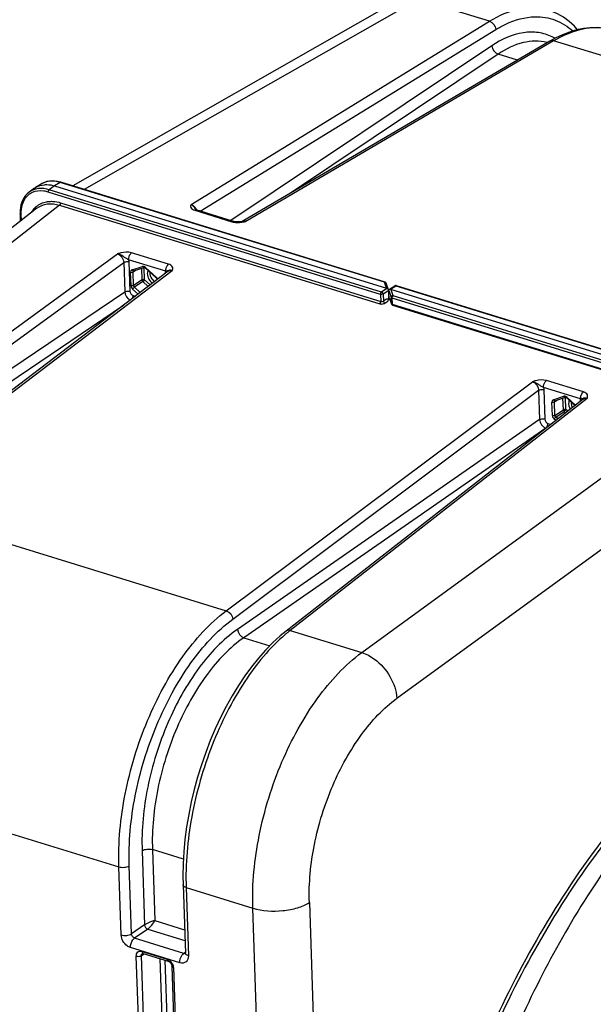
# Model space of a CAD drawing. Units: millimetres. Extents: x 0 to 594, y 0 to 420.
# Drawn here: x 327 to 347, y 71 to 105 of the extents above; entities that cross this region are included whole.
import ezdxf

# ---------------------------------------------------------------- set-up
doc = ezdxf.new("R2010")
doc.units = ezdxf.units.MM
doc.header["$LTSCALE"] = 32.67
doc.layers.get('0').update_dxf_attribs({"linetype": 'CONTINUOUS'})
doc.layers.add('SOLIDES', color=7, linetype='CONTINUOUS')

msp = doc.modelspace()

# ---------------------------------------------------------------- linework, layer by layer
at = {"color": 7, "linetype": 'CONTINUOUS'}
for p, q in [((340.103661, 105.280031), (329.150968, 99.030151)), ((327.859228, 98.952373), (327.677849, 98.820845)), ((327.859273, 98.952405), (327.895808, 98.977001)), ((328.084018, 99.094314), (327.896076, 98.977169)), ((328.537717, 99.034227), (339.724382, 95.587862)), ((328.73288, 99.158842), (328.637643, 99.18214)), ((328.745035, 99.155179), (328.73288, 99.158842)), ((339.672833, 95.788596), (328.745037, 99.155209)), ((327.942044, 98.280098), (316.980129, 89.720104)), ((327.371143, 98.112888), (327.371636, 98.093836)), ((327.371596, 98.093853), (327.380157, 97.841329)), ((339.793967, 95.526932), (339.713202, 95.750132)), ((339.818568, 95.550523), (340.00177, 95.664714)), ((340.053163, 95.671425), (351.251142, 92.221574)), ((339.806461, 95.234175), (339.791353, 95.223158)), ((339.803461, 95.322672), (339.791712, 95.223048)), ((339.805872, 95.251534), (339.797085, 95.510739)), ((339.818086, 95.244592), (339.888469, 95.050084)), ((351.052703, 92.097856), (339.866038, 95.544221)), ((339.809737, 95.217495), (339.791353, 95.223158)), ((339.900887, 95.041584), (339.901985, 95.045579)), ((339.928838, 95.01162), (350.764068, 91.673525))]:
    msp.add_line(p, q, dxfattribs=at)
at = {"color": 9, "linetype": 'CONTINUOUS'}
for p, q in [((340.785593, 105.329032), (329.538046, 98.9109)), ((328.537717, 99.034227), (328.359246, 98.904819)), ((339.557156, 95.45499), (328.359246, 98.904819)), ((328.725398, 99.15121), (328.537717, 99.034227)), ((339.653193, 95.784597), (328.725398, 99.15121)), ((339.52318, 95.375562), (328.32527, 98.825392)), ((328.707271, 98.384973), (317.743313, 89.823386)), ((328.707271, 98.384973), (339.498497, 95.060434)), ((328.739976, 98.463477), (339.531202, 95.138938)), ((327.397573, 98.071417), (327.404723, 97.860512)), ((339.736339, 95.576138), (339.557156, 95.45499)), ((339.724382, 95.587862), (339.653193, 95.784597)), ((339.854095, 95.555523), (340.033592, 95.667405)), ((340.033592, 95.667405), (351.231502, 92.217576)), ((339.52318, 95.375562), (339.531202, 95.138938)), ((339.797085, 95.510739), (339.609732, 95.384067)), ((339.609732, 95.384067), (339.617561, 95.153139)), ((339.797062, 95.511405), (339.87841, 95.276608)), ((339.815252, 95.259399), (339.885582, 95.065035)), ((339.866038, 95.544221), (339.937555, 95.337797)), ((339.87841, 95.276608), (339.885582, 95.065035)), ((339.903579, 95.25837), (339.910752, 95.046797)), ((339.903579, 95.25837), (350.831375, 91.891757)), ((339.937555, 95.337797), (350.865351, 91.971184)), ((339.910752, 95.046797), (350.745981, 91.708701)), ((338.889388, 83.308746), (350.480764, 91.760804)), ((340.073875, 81.768677), (351.625088, 90.192327))]:
    msp.add_line(p, q, dxfattribs=at)
at = {"color": 7, "linetype": 'CONTINUOUS'}
for points in [[(328.19493, 99.149804), (328.118303, 99.114245), (328.084116, 99.094148)], [(328.637643, 99.18214), (328.543573, 99.195567), (328.45153, 99.198968), (328.362255, 99.192391), (328.276476, 99.175953), (328.19493, 99.149804)], [(327.67769, 98.820717), (327.61664, 98.770085), (327.559498, 98.709672), (327.50928, 98.641943), (327.466351, 98.567403), (327.4311, 98.486665), (327.403754, 98.400349), (327.384492, 98.308864), (327.373575, 98.212753), (327.371143, 98.112888)]]:
    msp.add_lwpolyline(points, dxfattribs=at)
at = {"color": 9, "linetype": 'CONTINUOUS'}
for centre, radius, start, end in [((328.418542, 98.557079), 0.632858, 121.4257228, 121.923935), ((328.420456, 98.55383), 0.636628, 116.6488525, 121.4202342), ((328.422852, 98.549124), 0.641908, 115.0635808, 116.6516301), ((328.42442, 98.545767), 0.645614, 113.357593, 115.0633886), ((328.427937, 98.537378), 0.654709, 108.6575027, 113.3490765), ((328.430993, 98.528575), 0.664028, 107.5710139, 108.6643352), ((328.422143, 98.170065), 1.026942, 72.8245498, 77.9005132), ((328.032629, 98.262208), 0.599563, 122.0677467, 129.1010617), ((328.036045, 98.256455), 0.606252, 115.027784, 122.0526449), ((328.449439, 97.726571), 0.809631, 141.1704642, 150.3592646), ((328.404021, 97.762533), 0.751702, 130.2914415, 141.1351853), ((328.499564, 98.109616), 1.102639, 177.2383289, 180.8184129), ((328.539322, 98.109885), 1.142397, 180.8034435, 181.9296994), ((339.923223, 95.322404), 0.06698, 246.7927385, 252.9456834), ((339.746296, 95.130894), 0.102679, 63.9714474, 66.2302276), ((339.934706, 95.066861), 0.049157, 182.1293934, 199.7735219)]:
    msp.add_arc(centre, radius, start, end, dxfattribs=at)
at = {"color": 7, "linetype": 'CONTINUOUS'}
for centre, major_axis, ratio, start_param, end_param in [((340.131856, 94.409469), (-0.409768, 1.178433), 0.048501398, 6.123910083, 6.247576909), ((339.886968, 95.237915), (0.068615, -0.034782), 0.599821637, -2.850023236, -2.569545362), ((339.46044, 96.667295), (-0.408023, 1.123105), 0.050126207, 2.980049006, 3.103715832)]:
    msp.add_ellipse(centre, major_axis=major_axis, ratio=ratio, start_param=start_param, end_param=end_param, dxfattribs=at)
at = {"color": 9, "linetype": 'CONTINUOUS'}
for points, knots in [([(328.359246, 98.904819), (328.241615, 98.940959), (328.0017, 98.973255), (327.770622, 98.888088), (327.680579, 98.822829)], [0, 0, 0, 0, 0.525298732, 1, 1, 1, 1]), ([(328.32527, 98.825392), (328.27762, 98.840051), (328.098465, 98.881941), (327.901345, 98.86266), (327.779565, 98.805782)], [0, 0, 0, 0, 0.270559291, 1, 1, 1, 1]), ([(328.6374, 99.174194), (328.602134, 99.181732), (328.467349, 99.20312), (328.3263, 99.191949), (328.230531, 99.161621)], [0, 0, 0, 0, 0.264160563, 1, 1, 1, 1]), ([(328.725398, 99.15121), (328.728483, 99.153203), (328.734827, 99.15618), (328.742007, 99.15614), (328.745038, 99.155213)], [0, 0, 0, 0, 0.536775351, 1, 1, 1, 1]), ([(327.65449, 98.72749), (327.576778, 98.66432), (327.446475, 98.486586), (327.403601, 98.273888), (327.398205, 98.162743)], [0, 0, 0, 0, 0.473682007, 1, 1, 1, 1]), ([(327.917914, 98.335904), (328.014519, 98.41762), (328.179229, 98.493367), (328.349583, 98.511171), (328.394154, 98.512667)], [0, 0, 0, 0, 0.739399469, 1, 1, 1, 1]), ([(327.942044, 98.280098), (328.041345, 98.357641), (328.301401, 98.461541), (328.574137, 98.426069), (328.707271, 98.384973)], [0, 0, 0, 0, 0.47485753, 1, 1, 1, 1]), ([(328.394154, 98.512667), (328.422249, 98.513611), (328.539094, 98.512118), (328.655271, 98.489573), (328.739976, 98.463477)], [0, 0, 0, 0, 0.240793842, 1, 1, 1, 1]), ([(331.68517, 96.183898), (331.669207, 96.151935), (331.638089, 95.990574), (331.735773, 95.824197), (331.836196, 95.75216)], [0, 0, 0, 0, 0.224254717, 1, 1, 1, 1]), ([(331.752826, 96.121797), (331.749097, 96.100682), (331.747511, 96.006929), (331.793888, 95.916135), (331.842871, 95.864293)], [0, 0, 0, 0, 0.231143927, 1, 1, 1, 1]), ([(339.653193, 95.784597), (339.656263, 95.78658), (339.662573, 95.789544), (339.669713, 95.789534), (339.672735, 95.78863)], [0, 0, 0, 0, 0.536673844, 1, 1, 1, 1]), ([(340.053164, 95.671428), (340.050138, 95.672339), (340.042986, 95.672357), (340.036666, 95.66939), (340.033592, 95.667405)], [0, 0, 0, 0, 0.463356313, 1, 1, 1, 1]), ([(339.617561, 95.153139), (339.632136, 95.163766), (339.668637, 95.188085), (339.717141, 95.235321), (339.769178, 95.233009), (339.787682, 95.224863)], [0, 0, 0, 0, 0.279713448, 0.68647174, 1, 1, 1, 1]), ([(339.87841, 95.276608), (339.879602, 95.273239), (339.885312, 95.266698), (339.89255, 95.262686), (339.896829, 95.260844)], [0, 0, 0, 0, 0.434102451, 1, 1, 1, 1]), ([(339.498497, 95.060434), (339.542243, 95.046948), (339.606693, 95.049902), (339.660631, 95.075281), (339.671407, 95.083141)], [0, 0, 0, 0, 0.774371427, 1, 1, 1, 1]), ([(339.737487, 95.13112), (339.754829, 95.14343), (339.78806, 95.1662), (339.793824, 95.207131), (339.791353, 95.223158)], [0, 0, 0, 0, 0.567374022, 1, 1, 1, 1]), ([(339.885582, 95.065035), (339.886882, 95.061362), (339.892386, 95.051507), (339.904362, 95.050474), (339.910858, 95.050607)], [0, 0, 0, 0, 0.374819477, 1, 1, 1, 1]), ([(339.924883, 95.013387), (339.925506, 95.013012), (339.92679, 95.012338), (339.928148, 95.011827), (339.928836, 95.011616)], [0, 0, 0, 0, 0.502549303, 1, 1, 1, 1]), ([(345.883626, 91.80968), (345.873377, 91.78915), (345.844038, 91.689116), (345.875301, 91.579632), (345.915319, 91.510803)], [0, 0, 0, 0, 0.22372292, 1, 1, 1, 1]), ([(345.951276, 91.747572), (345.948764, 91.733359), (345.944534, 91.670962), (345.963811, 91.608408), (345.986394, 91.56632)], [0, 0, 0, 0, 0.232060345, 1, 1, 1, 1]), ([(335.21783, 74.695785), (335.190116, 75.513557), (335.358542, 77.205442), (336.106152, 79.615416), (337.263116, 81.734199), (338.317176, 82.88866), (338.889387, 83.308746)], [0, 0, 0, 0, 0.254304798, 0.523060135, 0.779380411, 1, 1, 1, 1]), ([(338.889254, 83.308648), (339.042711, 83.259309), (339.631946, 82.935453), (340.038104, 82.27296), (340.073875, 81.768677)], [0, 0, 0, 0, 0.241762065, 1, 1, 1, 1]), ([(337.121967, 74.883087), (337.099823, 75.537218), (337.235415, 76.890668), (337.836778, 78.817962), (338.767209, 80.511823), (339.614338, 81.433547), (340.073875, 81.768677)], [0, 0, 0, 0, 0.254163768, 0.522798543, 0.779134632, 1, 1, 1, 1]), ([(352.101848, 81.868495), (351.212255, 81.303914), (349.461367, 79.89902), (346.215545, 76.271834), (344.289203, 72.936215), (343.210127, 70.542328)], [0, 0, 0, 0, 0.217040527, 0.459090314, 1, 1, 1, 1]), ([(352.155821, 81.757047), (351.270582, 81.195543), (349.528234, 79.79812), (346.298136, 76.189825), (344.381057, 72.871271), (343.30715, 70.489573)], [0, 0, 0, 0, 0.217038928, 0.459087028, 1, 1, 1, 1]), ([(335.217823, 74.695976), (335.541398, 74.59629), (336.066157, 74.565889), (336.707379, 74.683493), (337.001521, 74.804834), (337.121967, 74.883087)], [0, 0, 0, 0, 0.51963732, 0.779558425, 1, 1, 1, 1])]:
    msp.add_open_spline(points, degree=3, knots=knots, dxfattribs=at)
at = {"color": 7, "linetype": 'CONTINUOUS'}
for points in [[(327.895816, 98.976989), (327.984493, 99.032269), (328.089693, 99.065139), (328.193775, 99.074439)], [(339.713256, 95.750014), (339.707532, 95.766526), (339.690662, 95.790009), (339.673994, 95.784757)], [(339.79427, 95.527063), (339.788811, 95.5436), (339.771836, 95.55495), (339.75645, 95.563107)], [(339.81946, 95.550375), (339.829559, 95.556226), (339.847061, 95.564837), (339.854095, 95.555523)], [(340.053157, 95.671405), (340.036605, 95.676526), (340.016294, 95.673809), (340.001627, 95.664586)], [(339.797085, 95.510739), (339.796571, 95.525902), (339.806332, 95.542769), (339.81946, 95.550375)], [(339.928716, 95.010602), (339.915104, 95.013326), (339.897971, 95.028012), (339.900887, 95.041584)]]:
    msp.add_open_spline(points, degree=3, dxfattribs=at)
for points, knots in [([(328.193775, 99.074439), (328.22144, 99.07691), (328.337381, 99.08088), (328.453547, 99.060158), (328.537717, 99.034227)], [0, 0, 0, 0, 0.239755438, 1, 1, 1, 1]), ([(339.740662, 95.572143), (339.739794, 95.572766), (339.738239, 95.573977), (339.736867, 95.57541), (339.736339, 95.576138)], [0, 0, 0, 0, 0.543342049, 1, 1, 1, 1]), ([(339.75645, 95.563107), (339.753536, 95.564652), (339.748166, 95.567464), (339.742911, 95.570529), (339.740662, 95.572143)], [0, 0, 0, 0, 0.543719224, 1, 1, 1, 1]), ([(339.797085, 95.510739), (339.796993, 95.513459), (339.79646, 95.518985), (339.795152, 95.52439), (339.79427, 95.527063)], [0, 0, 0, 0, 0.491612774, 1, 1, 1, 1]), ([(350.836013, 80.297765), (349.393678, 79.034255), (346.733904, 75.855485), (344.786298, 72.227336), (343.920336, 70.229231)], [0, 0, 0, 0, 0.468232096, 1, 1, 1, 1])]:
    msp.add_open_spline(points, degree=3, knots=knots, dxfattribs=at)
at = {"color": 9, "linetype": 'CONTINUOUS'}
for points in [[(328.32527, 98.825392), (328.324294, 98.854172), (328.335655, 98.888305), (328.359246, 98.904819)], [(328.70727, 98.384973), (328.7299, 98.402046), (328.740936, 98.435145), (328.739976, 98.463477)], [(327.397573, 98.071417), (327.386641, 98.074785), (327.371984, 98.082402), (327.37159, 98.093834)], [(331.842871, 95.864293), (331.862952, 95.84304), (331.885966, 95.824094), (331.911121, 95.809188)], [(339.653193, 95.784597), (339.676166, 95.786694), (339.705345, 95.771793), (339.713184, 95.750097)], [(340.001742, 95.664705), (340.010779, 95.67035), (340.023445, 95.670654), (340.033592, 95.667405)], [(339.52318, 95.375562), (339.522205, 95.404342), (339.533566, 95.438476), (339.557156, 95.45499)], [(339.609732, 95.384067), (339.585423, 95.368274), (339.550885, 95.367027), (339.52318, 95.375562)], [(339.609732, 95.384067), (339.608379, 95.413464), (339.585178, 95.445998), (339.557156, 95.45499)], [(339.937555, 95.337797), (339.909369, 95.334599), (339.877506, 95.304961), (339.87841, 95.276608)], [(339.937555, 95.337797), (339.913964, 95.321284), (339.902603, 95.28715), (339.903579, 95.25837)], [(339.498497, 95.060434), (339.521127, 95.077507), (339.532163, 95.110606), (339.531202, 95.138938)], [(339.531202, 95.138938), (339.559081, 95.130347), (339.594881, 95.13479), (339.617561, 95.153139)], [(339.671407, 95.083144), (339.643393, 95.092183), (339.619675, 95.123779), (339.617561, 95.153139)], [(339.671407, 95.083141), (339.6934, 95.09918), (339.71529, 95.115363), (339.737487, 95.13112)], [(339.910752, 95.046797), (339.911161, 95.034712), (339.914527, 95.019629), (339.924883, 95.013387)]]:
    msp.add_open_spline(points, degree=3, dxfattribs=at)
at = {"layer": 'SOLIDES', "color": 9, "linetype": 'CONTINUOUS'}
for p, q in [((343.197193, 104.586189), (340.785593, 105.329032)), ((333.134472, 98.405706), (343.197193, 104.586189)), ((333.441851, 98.181596), (343.402396, 104.299342)), ((345.352021, 103.922334), (334.977452, 97.837924)), ((357.365501, 100.221246), (345.352021, 103.922334)), ((343.273352, 103.755563), (334.473894, 97.863647)), ((343.483648, 103.471867), (336.486878, 98.78699)), ((344.133646, 103.271617), (343.483648, 103.471867)), ((333.258391, 98.211515), (334.506698, 97.826939)), ((334.928834, 97.82636), (334.968812, 97.835803)), ((334.968812, 97.835803), (334.977452, 97.837924)), ((320.154652, 89.080367), (330.660936, 96.741214)), ((332.378953, 96.395128), (331.130641, 96.779707)), ((320.370037, 88.800372), (330.868525, 96.455531)), ((330.868525, 96.455531), (330.902146, 95.463796)), ((332.280841, 96.159624), (331.032525, 96.544196)), ((331.041629, 96.472541), (331.07525, 95.480806)), ((331.145345, 96.202061), (331.5002, 96.318699)), ((331.48512, 95.863345), (331.471804, 96.256136)), ((331.571672, 95.87185), (331.557703, 96.283899)), ((331.598072, 96.280929), (331.601577, 96.287416)), ((331.601602, 96.287459), (331.97194, 95.947406)), ((332.503918, 96.173437), (322.30948, 88.416511)), ((331.113374, 95.665203), (331.097891, 96.121894)), ((331.286759, 96.195314), (331.184443, 96.130399)), ((331.199926, 95.673708), (331.184443, 96.130399)), ((331.200636, 96.166877), (331.20086, 96.167021)), ((332.365609, 96.155019), (332.366137, 96.155415)), ((331.48512, 95.863345), (331.199926, 95.673708)), ((331.512094, 95.807641), (331.2269, 95.618004)), ((331.423089, 95.437859), (331.2269, 95.618004)), ((331.691985, 95.642461), (331.512094, 95.807641)), ((331.762804, 95.696347), (331.571672, 95.87185)), ((320.536303, 88.455313), (330.902146, 95.463796)), ((331.352269, 95.383973), (331.167322, 95.553796)), ((331.180401, 95.338961), (331.26063, 95.314244)), ((320.746614, 88.171628), (330.860179, 95.009543)), ((339.79179, 95.225309), (339.811715, 95.219171)), ((334.32296, 84.715423), (344.642131, 92.433918)), ((346.360262, 92.087797), (345.111954, 92.472373)), ((334.540285, 84.436705), (344.848918, 92.147317)), ((344.848918, 92.147317), (344.882531, 91.155836)), ((346.262145, 91.852286), (345.013837, 92.236861)), ((345.022992, 92.164966), (345.056604, 91.173484)), ((345.343791, 91.827833), (345.698646, 91.944471)), ((345.770118, 91.497621), (345.756149, 91.909671)), ((345.796528, 91.906722), (345.800048, 91.913231)), ((345.800048, 91.913231), (346.08989, 91.647091)), ((346.485112, 91.866136), (336.477788, 84.051568)), ((345.311819, 91.290974), (345.296337, 91.747666)), ((345.382889, 91.756171), (345.485205, 91.821085)), ((345.398371, 91.29948), (345.382889, 91.756171)), ((345.399095, 91.792657), (345.399306, 91.792793)), ((345.683566, 91.489116), (345.67025, 91.881908)), ((346.346143, 91.847193), (346.346606, 91.847551)), ((345.398371, 91.29948), (345.683566, 91.489116)), ((345.425346, 91.243776), (345.71054, 91.433413)), ((345.759125, 91.388801), (345.71054, 91.433413)), ((345.829111, 91.443452), (345.770118, 91.497621)), ((344.882531, 91.155836), (334.70002, 84.08991)), ((345.161765, 91.031611), (345.262117, 91.000695)), ((345.423406, 91.126643), (345.365768, 91.179567)), ((345.493392, 91.181294), (345.425346, 91.243776)), ((345.093813, 90.872756), (334.91227, 83.807501)), ((322.30948, 88.416511), (334.32296, 84.715423)), ((336.477788, 84.051568), (338.889388, 83.308746)), ((334.91227, 83.807501), (335.789175, 83.537346)), ((318.73409, 79.774237), (330.703117, 76.086857)), ((331.833975, 76.665296), (331.914937, 74.277142)), ((332.876415, 76.344144), (331.833975, 76.665296)), ((331.485828, 76.630007), (331.57054, 74.131214)), ((330.780997, 73.789621), (330.703117, 76.086857)), ((331.129145, 73.824912), (331.051265, 76.122154)), ((332.969085, 75.388763), (335.21783, 74.695784)), ((332.969085, 75.388763), (333.046967, 73.09145)), ((335.678079, 61.119685), (335.21783, 74.695784)), ((337.121967, 74.883087), (337.719113, 57.268889)), ((331.57054, 74.131214), (331.129145, 73.824912)), ((331.914937, 74.277142), (332.916367, 73.968624)), ((331.677622, 73.990674), (331.232411, 73.681704)), ((332.889891, 73.171071), (331.232411, 73.681704)), ((331.677622, 73.990674), (332.928686, 73.605249)), ((332.75401, 72.853353), (331.096481, 73.364001)), ((331.79701, 58.130174), (331.290199, 73.079738)), ((331.463304, 73.09673), (331.559254, 73.15654)), ((331.970114, 58.147201), (331.463304, 73.09673)), ((331.485504, 73.23847), (332.328801, 72.978668)), ((332.889891, 73.171071), (332.937343, 73.205475)), ((332.080524, 72.995949), (332.570164, 58.552886)), ((332.256038, 72.941877), (332.743268, 58.569896)), ((332.539104, 72.694978), (333.045915, 57.745414))]:
    msp.add_line(p, q, dxfattribs=at)
at = {"layer": 'SOLIDES', "color": 7, "linetype": 'CONTINUOUS'}
for p, q in [((345.225401, 103.911902), (334.862804, 97.834514)), ((345.409143, 104.013408), (345.225394, 103.911898)), ((334.87405, 97.836765), (334.874246, 97.836807)), ((331.201349, 96.16724), (331.556204, 96.283878)), ((331.556104, 96.283845), (331.556204, 96.283878)), ((331.595818, 96.265977), (331.966156, 95.925923)), ((332.365107, 96.154638), (322.173225, 88.399665)), ((331.200638, 96.166878), (331.201045, 96.167123)), ((331.201045, 96.167123), (331.201498, 96.167289)), ((339.805872, 95.251534), (339.803461, 95.322672)), ((339.808247, 95.229074), (339.811715, 95.219171)), ((339.815252, 95.259399), (339.814933, 95.198592)), ((345.399794, 91.793012), (345.75465, 91.90965)), ((345.75455, 91.909617), (345.75465, 91.90965)), ((346.345725, 91.846868), (336.339051, 84.032808)), ((345.39909, 91.792654), (345.399496, 91.792897)), ((345.399496, 91.792897), (345.399947, 91.793062)), ((345.794264, 91.891748), (346.074121, 91.634776)), ((332.86518, 75.478506), (332.943062, 73.181194)), ((331.495945, 73.16988), (331.496246, 73.170068)), ((331.521677, 73.168117), (332.364974, 72.908316)), ((332.487152, 72.73985), (332.993963, 57.790286))]:
    msp.add_line(p, q, dxfattribs=at)
for points in [[(346.163653, 104.296885), (346.057405, 104.41214), (345.875625, 104.574525), (345.683382, 104.713619), (345.481539, 104.828846), (345.270938, 104.919783), (345.170509, 104.95362)], [(347.386529, 104.270911), (347.256125, 104.306775), (347.040025, 104.347274), (346.817571, 104.365939), (346.590226, 104.362452), (346.35894, 104.336759), (346.12435, 104.28886), (345.887375, 104.21888), (345.648768, 104.127002), (345.409143, 104.013408)], [(334.561791, 97.836567), (333.311311, 98.221823), (333.297292, 98.226732), (333.286901, 98.231151), (333.280057, 98.234656), (333.27648, 98.23684), (333.27613, 98.237082)], [(334.612583, 97.824991), (334.59281, 97.828661), (334.575085, 97.8328), (334.561778, 97.836567)], [(334.815958, 97.826123), (334.787721, 97.822409), (334.760625, 97.819853), (334.733837, 97.818307), (334.707364, 97.817782), (334.682023, 97.818255), (334.657598, 97.819662), (334.634229, 97.821949), (334.612583, 97.824991)], [(334.874213, 97.836791), (334.845308, 97.831021), (334.815958, 97.826123)], [(331.556104, 96.283845), (331.558283, 96.284237), (331.562435, 96.284075)], [(331.562435, 96.284075), (331.568627, 96.282678), (331.576325, 96.27958), (331.584796, 96.274681), (331.593432, 96.268098), (331.595798, 96.265995)], [(331.966146, 95.925932), (331.972596, 95.919461), (331.980511, 95.909745), (331.987325, 95.899157), (331.992791, 95.888127)], [(345.75455, 91.909617), (345.756743, 91.91001), (345.760917, 91.909842)], [(345.760917, 91.909842), (345.76714, 91.908428), (345.774871, 91.905303), (345.783368, 91.900368), (345.792025, 91.893743), (345.794243, 91.891767)], [(336.339097, 84.032844), (336.143459, 83.872259), (335.893118, 83.643502), (335.647544, 83.392699), (335.407625, 83.121017), (335.174141, 82.829573), (334.947805, 82.519451), (334.729434, 82.191923), (334.519834, 81.848343), (334.319727, 81.490018), (334.129862, 81.118393), (333.950955, 80.73496), (333.783657, 80.341192), (333.628614, 79.93866), (333.486426, 79.528968), (333.357632, 79.113699), (333.242743, 78.694504), (333.142219, 78.273045), (333.056459, 77.850936), (332.985824, 77.429857), (332.930618, 77.011476), (332.891087, 76.597368), (332.867434, 76.189141), (332.859811, 75.788439), (332.86518, 75.478492)], [(331.495924, 73.169854), (331.495938, 73.169893), (331.496678, 73.17028), (331.498786, 73.170845), (331.502562, 73.17121), (331.508187, 73.170977), (331.515704, 73.169719), (331.521678, 73.168117)], [(332.943062, 73.181206), (332.943022, 73.172947), (332.942403, 73.166224), (332.941849, 73.163121)], [(332.364977, 72.908315), (332.369936, 72.906634), (332.382249, 72.901236), (332.395767, 72.893438), (332.409834, 72.883254), (332.423846, 72.870857), (332.437303, 72.856499), (332.449732, 72.84055), (332.460727, 72.823479), (332.469942, 72.805888)], [(332.469942, 72.805888), (332.477242, 72.788199), (332.482579, 72.770734), (332.485884, 72.754015), (332.487152, 72.739815)]]:
    msp.add_lwpolyline(points, dxfattribs=at)
at = {"layer": 'SOLIDES', "color": 9, "linetype": 'CONTINUOUS'}
for centre, radius, start, end in [((344.766683, 102.415539), 1.496076, 75.4445517, 75.9017824), ((344.585657, 102.584941), 1.635695, 60.3246604, 63.8360802), ((332.991423, 98.079347), 0.361538, 33.0451024, 36.8817998), ((331.786976, 97.519628), 1.657896, 25.1975422, 25.4791399), ((332.994882, 98.081551), 0.357437, 29.1257531, 33.0513035), ((333.005303, 98.087234), 0.345568, 22.1586854, 29.143679), ((334.703222, 98.569411), 0.769475, 262.2358111, 267.8091928), ((334.707477, 98.672026), 0.872178, 267.7876001, 273.6497021), ((334.927394, 97.568576), 0.27396, 79.4714593, 83.1917409), ((331.521106, 96.255047), 0.066998, 104.1965796, 108.1822128), ((331.165433, 96.140951), 0.064327, 108.1962415, 114.1267879), ((331.861772, 95.827454), 0.162866, 45.2303783, 47.4346572), ((331.854139, 95.81998), 0.173548, 34.7853472, 45.1790712), ((331.854953, 95.820256), 0.172723, 22.9136399, 34.8642011), ((332.635772, 96.104115), 0.359568, 180.0340658, 181.9458525), ((332.299549, 91.281023), 4.878642, 90.0895855, 90.2197359), ((345.719557, 91.880795), 0.067022, 104.3184523, 108.1801325), ((345.363883, 91.76672), 0.064332, 108.1994254, 114.1564201), ((346.617848, 91.796984), 0.360297, 180.0833414, 181.9400859), ((346.270944, 87.809744), 4.042551, 89.9671581, 90.1247159), ((339.741184, 79.875444), 5.300024, 129.1546718, 130.3380067), ((339.600212, 80.048587), 5.07675, 127.9551086, 129.1547817), ((332.920576, 73.262687), 0.096618, 251.4830712, 257.8256328), ((332.997297, 73.183028), 0.054259, 181.9366567, 185.0275717), ((332.192448, 72.660773), 0.35092, 31.2370554, 36.5261988)]:
    msp.add_arc(centre, radius, start, end, dxfattribs=at)
at = {"layer": 'SOLIDES', "color": 7, "linetype": 'CONTINUOUS'}
msp.add_ellipse((339.812065, 95.208179), major_axis=(-0.00202, 0.013669), ratio=0.149008248, start_param=-2.369902805, end_param=-0.658943176, dxfattribs=at)
at = {"layer": 'SOLIDES', "color": 9, "linetype": 'CONTINUOUS'}
for points, knots in [([(343.197193, 104.586189), (343.510286, 104.778229), (344.150552, 105.065685), (344.867062, 105.04705), (345.170524, 104.953616)], [0, 0, 0, 0, 0.53634215, 1, 1, 1, 1]), ([(343.402396, 104.299342), (343.511799, 104.366537), (343.921516, 104.591582), (344.389582, 104.726134), (344.729352, 104.732781)], [0, 0, 0, 0, 0.274206273, 1, 1, 1, 1]), ([(344.729352, 104.732781), (344.957934, 104.737253), (345.42708, 104.661298), (345.827864, 104.407864), (346.002223, 104.252962)], [0, 0, 0, 0, 0.495015756, 1, 1, 1, 1]), ([(345.306902, 104.053037), (345.161081, 104.124649), (344.839705, 104.224837), (344.115876, 104.214754), (343.592651, 103.969356), (343.273352, 103.755563)], [0, 0, 0, 0, 0.22742477, 0.462061311, 1, 1, 1, 1]), ([(347.089653, 104.338005), (346.809933, 104.378807), (346.190067, 104.333924), (345.629336, 104.085025), (345.352021, 103.922334)], [0, 0, 0, 0, 0.467862592, 1, 1, 1, 1]), ([(345.131105, 103.866553), (344.87324, 103.931316), (344.269426, 103.911957), (343.742422, 103.645416), (343.483648, 103.471867)], [0, 0, 0, 0, 0.460422601, 1, 1, 1, 1]), ([(333.134472, 98.405706), (333.126288, 98.38893), (333.11027, 98.354637), (333.127515, 98.259605), (333.207456, 98.22721), (333.258391, 98.211515)], [0, 0, 0, 0, 0.207494668, 0.40753466, 1, 1, 1, 1]), ([(333.134471, 98.405705), (333.150528, 98.398747), (333.215682, 98.355449), (333.257979, 98.286629), (333.283628, 98.232826)], [0, 0, 0, 0, 0.226952341, 1, 1, 1, 1]), ([(331.130641, 96.779707), (331.016434, 96.814857), (330.847246, 96.802844), (330.697633, 96.753878), (330.660936, 96.741214)], [0, 0, 0, 0, 0.754789303, 1, 1, 1, 1]), ([(331.032524, 96.544195), (331.002481, 96.562722), (330.937756, 96.592762), (330.82486, 96.675201), (330.729809, 96.730663), (330.660941, 96.741214)], [0, 0, 0, 0, 0.251229683, 0.50409946, 1, 1, 1, 1]), ([(331.032524, 96.544196), (331.030241, 96.611556), (331.057374, 96.70241), (331.115294, 96.768129), (331.130641, 96.779707)], [0, 0, 0, 0, 0.778067768, 1, 1, 1, 1]), ([(330.868525, 96.455531), (330.879465, 96.462638), (330.934436, 96.484974), (330.997867, 96.486023), (331.041629, 96.472541)], [0, 0, 0, 0, 0.221735597, 1, 1, 1, 1]), ([(331.533617, 96.321552), (331.528689, 96.322167), (331.518939, 96.32257), (331.509267, 96.321161), (331.504675, 96.319998)], [0, 0, 0, 0, 0.511794255, 1, 1, 1, 1]), ([(331.595792, 96.26599), (331.594455, 96.26724), (331.594438, 96.27342), (331.596604, 96.277889), (331.598072, 96.280929)], [0, 0, 0, 0, 0.351505481, 1, 1, 1, 1]), ([(332.281484, 96.188547), (332.283007, 96.209076), (332.296423, 96.284568), (332.333784, 96.361051), (332.378953, 96.395128)], [0, 0, 0, 0, 0.266761476, 1, 1, 1, 1]), ([(332.503918, 96.173437), (332.519378, 96.212336), (332.539254, 96.324851), (332.43148, 96.378949), (332.378953, 96.395128)], [0, 0, 0, 0, 0.432332047, 1, 1, 1, 1]), ([(331.97194, 95.947406), (331.969345, 95.943022), (331.965841, 95.937048), (331.964275, 95.927654), (331.966141, 95.925926)], [0, 0, 0, 0, 0.667091087, 1, 1, 1, 1]), ([(332.280839, 96.159625), (332.280679, 96.16436), (332.280642, 96.174012), (332.28112, 96.183651), (332.281484, 96.188547)], [0, 0, 0, 0, 0.491107034, 1, 1, 1, 1]), ([(332.503922, 96.173431), (332.483148, 96.183182), (332.443355, 96.197546), (332.386054, 96.189183), (332.343388, 96.160239), (332.309667, 96.159703), (332.291921, 96.15966)], [0, 0, 0, 0, 0.312955836, 0.559746704, 0.757992415, 1, 1, 1, 1]), ([(332.366143, 96.155414), (332.393683, 96.175984), (332.445467, 96.187476), (332.491586, 96.177253), (332.503914, 96.173435)], [0, 0, 0, 0, 0.727029929, 1, 1, 1, 1]), ([(330.902146, 95.463796), (330.913086, 95.470904), (330.968058, 95.49324), (331.031488, 95.494288), (331.07525, 95.480806)], [0, 0, 0, 0, 0.221735604, 1, 1, 1, 1]), ([(345.111954, 92.472373), (344.99774, 92.507541), (344.828502, 92.49557), (344.678859, 92.446573), (344.642131, 92.433918)], [0, 0, 0, 0, 0.754679423, 1, 1, 1, 1]), ([(345.013837, 92.236861), (344.983805, 92.255412), (344.919106, 92.285503), (344.806137, 92.36807), (344.710903, 92.422589), (344.642131, 92.433917)], [0, 0, 0, 0, 0.25117686, 0.504053887, 1, 1, 1, 1]), ([(345.013837, 92.236861), (345.011553, 92.304221), (345.038686, 92.395076), (345.096607, 92.460795), (345.111954, 92.472373)], [0, 0, 0, 0, 0.77806779, 1, 1, 1, 1]), ([(344.848918, 92.147317), (344.859787, 92.154567), (344.914987, 92.177423), (344.978895, 92.178551), (345.022992, 92.164966)], [0, 0, 0, 0, 0.22067715, 1, 1, 1, 1]), ([(346.262789, 91.881208), (346.264312, 91.901738), (346.277728, 91.977233), (346.31509, 92.05372), (346.360262, 92.087797)], [0, 0, 0, 0, 0.266760262, 1, 1, 1, 1]), ([(346.485112, 91.866136), (346.500413, 91.905099), (346.520658, 92.017479), (346.412771, 92.07163), (346.360262, 92.087797)], [0, 0, 0, 0, 0.4324234, 1, 1, 1, 1]), ([(345.794238, 91.891761), (345.7929, 91.893013), (345.792885, 91.899203), (345.795056, 91.903677), (345.796528, 91.906722)], [0, 0, 0, 0, 0.351393294, 1, 1, 1, 1]), ([(346.262145, 91.852286), (346.261984, 91.85702), (346.261947, 91.866673), (346.262426, 91.876313), (346.262789, 91.881208)], [0, 0, 0, 0, 0.491105964, 1, 1, 1, 1]), ([(346.485112, 91.866134), (346.464229, 91.875775), (346.424536, 91.890174), (346.367109, 91.882045), (346.324744, 91.852608), (346.290961, 91.852301), (346.273261, 91.852295)], [0, 0, 0, 0, 0.313767436, 0.559718599, 0.758549771, 1, 1, 1, 1]), ([(346.346614, 91.847552), (346.374025, 91.868629), (346.42632, 91.880524), (346.472698, 91.870043), (346.485112, 91.866136)], [0, 0, 0, 0, 0.726556916, 1, 1, 1, 1]), ([(344.882531, 91.155836), (344.8934, 91.163086), (344.9486, 91.185942), (345.012508, 91.187069), (345.056604, 91.173484)], [0, 0, 0, 0, 0.220677155, 1, 1, 1, 1]), ([(345.093813, 90.872756), (345.104372, 90.880147), (345.144645, 90.923965), (345.163319, 90.985789), (345.161765, 91.031611)], [0, 0, 0, 0, 0.219430281, 1, 1, 1, 1]), ([(330.703117, 76.086857), (330.675388, 76.904835), (330.840885, 78.596707), (331.577012, 81.008736), (332.716836, 83.131282), (333.757084, 84.292028), (334.32296, 84.715423)], [0, 0, 0, 0, 0.254697317, 0.523790439, 0.780066269, 1, 1, 1, 1]), ([(331.051265, 76.122154), (331.024545, 76.910383), (331.184069, 78.540731), (331.893607, 80.865016), (332.99225, 82.910319), (333.994888, 84.028757), (334.540285, 84.436705)], [0, 0, 0, 0, 0.254690819, 0.523778493, 0.780055119, 1, 1, 1, 1]), ([(334.70002, 84.08991), (334.200934, 83.743576), (333.278231, 82.757466), (332.267451, 80.926441), (331.610715, 78.825429), (331.461565, 77.345751), (331.485828, 76.630007)], [0, 0, 0, 0, 0.217359493, 0.473348934, 0.743756849, 1, 1, 1, 1]), ([(336.477788, 84.051568), (336.46511, 84.055308), (336.418678, 84.065097), (336.366216, 84.053992), (336.339097, 84.032844)], [0, 0, 0, 0, 0.277637192, 1, 1, 1, 1]), ([(334.91227, 83.807501), (334.434315, 83.475962), (333.550643, 82.531919), (332.582582, 80.778871), (331.953597, 78.767295), (331.810744, 77.35058), (331.833975, 76.665296)], [0, 0, 0, 0, 0.21737381, 0.473364376, 0.743765338, 1, 1, 1, 1]), ([(336.310502, 83.91533), (335.780967, 83.465714), (334.81725, 82.287454), (333.764886, 80.18469), (333.09091, 77.82665), (332.94215, 76.183294), (332.969085, 75.388763)], [0, 0, 0, 0, 0.221657764, 0.478144931, 0.746331011, 1, 1, 1, 1]), ([(331.485828, 76.630007), (331.533041, 76.661499), (331.653697, 76.690043), (331.774634, 76.683585), (331.833975, 76.665304)], [0, 0, 0, 0, 0.477531194, 1, 1, 1, 1]), ([(330.703117, 76.086857), (330.762458, 76.068576), (330.883396, 76.062118), (331.004051, 76.090662), (331.051265, 76.122154)], [0, 0, 0, 0, 0.522468809, 1, 1, 1, 1]), ([(332.969085, 75.388763), (332.954412, 75.393283), (332.911878, 75.408778), (332.866265, 75.446859), (332.865187, 75.478492)], [0, 0, 0, 0, 0.326626636, 1, 1, 1, 1]), ([(331.914937, 74.277142), (331.887074, 74.270322), (331.76774, 74.233697), (331.650477, 74.184811), (331.57054, 74.131224)], [0, 0, 0, 0, 0.22962812, 1, 1, 1, 1]), ([(331.67763, 73.990671), (331.729104, 74.026075), (331.815328, 74.11876), (331.88721, 74.221422), (331.914937, 74.277142)], [0, 0, 0, 0, 0.500945023, 1, 1, 1, 1]), ([(330.780997, 73.789621), (330.840338, 73.771339), (330.961275, 73.764881), (331.081931, 73.793426), (331.129144, 73.824918)], [0, 0, 0, 0, 0.522468806, 1, 1, 1, 1]), ([(331.096481, 73.364001), (331.054349, 73.377005), (330.892151, 73.46456), (330.785669, 73.651409), (330.780997, 73.789621)], [0, 0, 0, 0, 0.241760178, 1, 1, 1, 1]), ([(331.096481, 73.364001), (331.093374, 73.455634), (331.130603, 73.579365), (331.211252, 73.666918), (331.232385, 73.681712)], [0, 0, 0, 0, 0.780418038, 1, 1, 1, 1]), ([(331.290199, 73.079738), (331.28854, 73.129156), (331.321356, 73.242535), (331.440044, 73.25247), (331.485504, 73.23847)], [0, 0, 0, 0, 0.509682834, 1, 1, 1, 1]), ([(331.290199, 73.079738), (331.333961, 73.066256), (331.397391, 73.067305), (331.452363, 73.08964), (331.463303, 73.096748)], [0, 0, 0, 0, 0.778264519, 1, 1, 1, 1]), ([(331.485504, 73.23847), (331.485759, 73.230953), (331.488133, 73.206876), (331.49916, 73.180384), (331.513876, 73.171585)], [0, 0, 0, 0, 0.304911514, 1, 1, 1, 1]), ([(331.513876, 73.171585), (331.515105, 73.17085), (331.51764, 73.169528), (331.520317, 73.168524), (331.521674, 73.168109)], [0, 0, 0, 0, 0.502473872, 1, 1, 1, 1]), ([(332.75401, 72.853353), (332.750903, 72.944986), (332.788132, 73.068716), (332.868781, 73.15627), (332.889915, 73.171064)], [0, 0, 0, 0, 0.780417924, 1, 1, 1, 1]), ([(333.046967, 73.09145), (333.049479, 73.017327), (333.000208, 72.847256), (332.822207, 72.832378), (332.75401, 72.853353)], [0, 0, 0, 0, 0.509676965, 1, 1, 1, 1]), ([(333.046967, 73.09145), (333.032661, 73.095858), (332.990767, 73.11124), (332.945984, 73.147157), (332.943247, 73.178273)], [0, 0, 0, 0, 0.3239737, 1, 1, 1, 1]), ([(332.328801, 72.978668), (332.329091, 72.970099), (332.331552, 72.943894), (332.347224, 72.913733), (332.364971, 72.908308)], [0, 0, 0, 0, 0.316024523, 1, 1, 1, 1]), ([(332.539104, 72.694978), (332.531796, 72.697229), (332.510565, 72.705027), (332.487682, 72.723979), (332.487139, 72.739815)], [0, 0, 0, 0, 0.325512441, 1, 1, 1, 1])]:
    msp.add_open_spline(points, degree=3, knots=knots, dxfattribs=at)
for points in [[(343.197193, 104.586189), (343.309893, 104.552727), (343.402376, 104.416905), (343.402396, 104.299342)], [(345.352021, 103.922334), (345.311582, 103.934907), (345.261941, 103.933309), (345.225404, 103.911897)], [(343.273352, 103.755563), (343.275999, 103.637879), (343.37079, 103.505307), (343.483655, 103.471872)], [(333.280608, 98.29633), (333.24409, 98.344998), (333.192526, 98.38749), (333.134472, 98.405706)], [(333.313479, 98.221152), (333.295648, 98.226588), (333.274433, 98.22101), (333.258391, 98.211515)], [(334.561781, 97.836577), (334.543951, 97.842011), (334.522739, 97.836433), (334.506698, 97.826939)], [(334.506698, 97.826939), (334.536864, 97.817645), (334.567999, 97.811294), (334.599269, 97.80699)], [(334.762996, 97.801617), (334.818777, 97.805132), (334.874303, 97.814103), (334.928834, 97.82636)], [(334.977452, 97.837924), (334.940224, 97.849339), (334.895682, 97.850112), (334.860744, 97.832921)], [(334.874235, 97.836803), (334.902177, 97.842775), (334.931499, 97.843989), (334.959871, 97.840604)], [(330.660938, 96.741215), (330.773641, 96.707237), (330.866631, 96.573229), (330.868525, 96.455531)], [(331.032525, 96.544196), (331.037629, 96.520666), (331.040813, 96.496604), (331.041629, 96.472541)], [(331.5002, 96.318699), (331.509768, 96.29894), (331.535195, 96.27715), (331.556097, 96.283866)], [(331.601602, 96.287459), (331.582928, 96.304606), (331.558774, 96.318414), (331.533617, 96.321552)], [(331.139138, 96.199659), (331.11236, 96.187664), (331.096896, 96.151219), (331.097891, 96.121894)], [(331.097891, 96.121894), (331.125596, 96.113359), (331.160134, 96.114605), (331.184443, 96.130399)], [(331.201342, 96.167261), (331.180461, 96.160471), (331.154959, 96.182246), (331.145374, 96.202001)], [(331.184443, 96.130399), (331.183979, 96.141753), (331.190114, 96.16302), (331.201106, 96.160139)], [(332.276204, 96.103902), (332.276194, 96.12254), (332.27766, 96.141259), (332.280841, 96.159624)], [(331.113374, 95.665203), (331.114776, 95.623966), (331.136929, 95.581701), (331.167322, 95.553796)], [(331.199926, 95.673708), (331.175631, 95.657924), (331.141123, 95.656675), (331.113429, 95.665186)], [(331.167322, 95.553796), (331.182195, 95.578921), (331.202805, 95.601515), (331.2269, 95.618004)], [(331.2269, 95.618004), (331.215127, 95.628659), (331.198719, 95.650899), (331.209657, 95.662408)], [(331.571672, 95.87185), (331.543967, 95.880385), (331.50943, 95.879138), (331.48512, 95.863345)], [(331.48512, 95.863345), (331.485831, 95.845963), (331.493666, 95.82132), (331.510715, 95.817864)], [(331.512094, 95.807641), (331.53619, 95.82413), (331.5568, 95.846724), (331.571672, 95.87185)], [(330.902146, 95.463796), (330.906622, 95.351731), (330.989924, 95.230096), (331.093481, 95.187032)], [(331.07525, 95.480806), (331.077243, 95.421983), (331.124153, 95.356288), (331.180401, 95.338961)], [(331.156149, 95.234539), (331.172282, 95.266424), (331.181612, 95.303248), (331.180401, 95.338961)], [(344.642131, 92.433918), (344.754764, 92.399396), (344.846987, 92.265106), (344.848918, 92.147317)], [(345.013837, 92.236861), (345.018971, 92.213254), (345.022173, 92.18911), (345.022992, 92.164966)], [(345.698646, 91.944471), (345.708214, 91.924712), (345.733642, 91.902922), (345.754543, 91.909638)], [(345.73685, 91.946598), (345.725733, 91.948581), (345.713923, 91.94853), (345.702982, 91.945735)], [(345.800048, 91.913231), (345.782501, 91.929342), (345.760302, 91.942416), (345.73685, 91.946598)], [(345.337557, 91.825418), (345.310792, 91.813412), (345.295344, 91.776983), (345.296337, 91.747666)], [(345.296337, 91.747666), (345.324042, 91.739131), (345.358579, 91.740377), (345.382889, 91.756171)], [(345.399788, 91.793033), (345.378888, 91.786237), (345.353369, 91.808054), (345.343791, 91.827833)], [(345.382889, 91.756171), (345.382426, 91.767487), (345.388602, 91.788709), (345.399543, 91.785786)], [(346.257552, 91.79646), (346.257527, 91.815131), (346.258968, 91.833886), (346.262145, 91.852286)], [(345.398371, 91.29948), (345.374062, 91.283686), (345.339524, 91.282439), (345.311819, 91.290974)], [(345.311819, 91.290974), (345.313224, 91.249738), (345.335377, 91.207475), (345.365768, 91.179567)], [(345.425346, 91.243776), (345.413616, 91.254392), (345.397265, 91.276596), (345.408198, 91.28803)], [(345.770118, 91.497621), (345.742413, 91.506157), (345.707875, 91.50491), (345.683566, 91.489116)], [(345.683566, 91.489116), (345.684276, 91.471735), (345.692111, 91.447091), (345.709161, 91.443636)], [(345.71054, 91.433413), (345.734635, 91.449902), (345.755245, 91.472496), (345.770118, 91.497621)], [(344.882531, 91.155836), (344.887216, 91.038184), (344.981337, 90.907585), (345.093813, 90.872756)], [(345.056604, 91.173484), (345.058596, 91.114652), (345.105509, 91.048942), (345.161765, 91.031611)], [(345.365768, 91.179567), (345.38064, 91.204693), (345.40125, 91.227287), (345.425346, 91.243776)], [(334.32296, 84.715423), (334.435443, 84.680395), (334.532021, 84.554225), (334.540285, 84.436705)], [(334.70002, 84.08991), (334.705413, 83.972274), (334.799825, 83.842492), (334.912263, 83.807496)], [(331.57054, 74.131215), (331.573772, 74.072408), (331.621234, 74.007678), (331.677622, 73.990674)], [(331.232411, 73.681704), (331.176071, 73.698714), (331.129756, 73.766062), (331.129144, 73.824912)], [(331.463304, 73.096731), (331.462077, 73.123402), (331.47336, 73.155637), (331.495946, 73.169877)], [(332.942924, 73.170934), (332.929648, 73.165702), (332.914151, 73.165245), (332.9002, 73.168242)], [(332.328801, 72.978668), (332.356911, 72.970006), (332.383494, 72.95549), (332.407046, 72.937869)], [(332.407046, 72.937869), (332.432643, 72.918718), (332.455412, 72.895324), (332.474443, 72.869637)], [(332.492495, 72.842753), (332.51415, 72.807056), (332.529873, 72.766643), (332.536215, 72.725375)], [(332.536215, 72.725375), (332.537761, 72.715315), (332.538758, 72.70515), (332.539104, 72.694978)]]:
    msp.add_open_spline(points, degree=3, dxfattribs=at)

doc.saveas('drawing.dxf')
